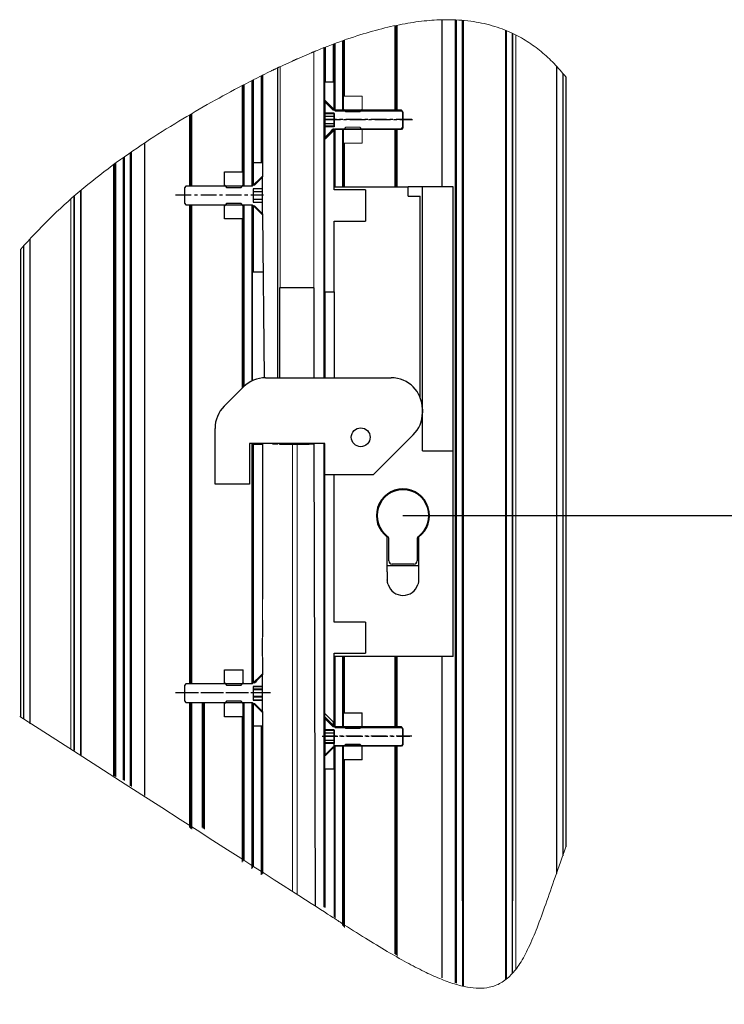
# Model space of a CAD drawing. Units: millimetres. Extents: x 4040 to 5228, y -9910 to 1050.
# Drawn here: x 4259 to 4371, y -8717 to -8560 of the extents above; entities that cross this region are included whole.
import ezdxf

# ---------------------------------------------------------------- set-up
doc = ezdxf.new("R2010")
doc.units = ezdxf.units.MM
doc.linetypes.add('MITTEX2', pattern=[4, 2.5, -0.5, 0.5, -0.5])
doc.layers.add('Mass', color=7, linetype='Continuous')
doc.styles.add('Bemassungstext (DORMA)', font='isocpeur.ttf')
doc.dimstyles.new('DORMA_M', dxfattribs={"dimtxt": 3.5, "dimasz": 2.5, "dimexe": 2, "dimexo": 0, "dimgap": 1.5, "dimtad": 1, "dimdec": 8, "dimtxsty": 'Bemassungstext (DORMA)', "dimcen": 0.1, "dimclrt": 256, "dimadec": 8, "dimazin": 2, "dimtfac": 1, "dimtdec": 8, "dimtmove": 0, "dimatfit": 3, "dimfxl": 1, "dimtolj": 1, "dimarcsym": 0})

# ---------------------------------------------------------------- blocks, each defined once
blk = doc.blocks.new('*D145')
at = {"layer": 'Mass', "color": 0, "lineweight": -2, "transparency": 16777216}
for p, q in [((4319.73, -8639.12), (4398.8, -8639.12)), ((4394.8, -8775.47), (4394.8, -8644.12)), ((4387.73, -8780.47), (4398.8, -8780.47))]:
    blk.add_line(p, q, dxfattribs=at)
at = {"layer": 'Mass', "color": 0, "transparency": 16777216}
for points in [[(4393.97, -8644.12), (4395.63, -8644.12), (4394.8, -8639.12)], [(4393.97, -8775.47), (4395.63, -8775.47), (4394.8, -8780.47)]]:
    blk.add_solid(points, dxfattribs=at)
at = {"layer": 'Mass', "transparency": 16777216, "insert": (4388.3, -8709.79), "char_height": 7, "attachment_point": 5, "rotation": 90, "style": 'Bemassungstext (DORMA)'}
blk.add_mtext('\\A1;1050', dxfattribs=at)

msp = doc.modelspace()

# ---------------------------------------------------------------- linework, layer by layer
at = {"color": 3, "linetype": 'Continuous', "lineweight": 30}
for p, q in [((4325.92342486, -8559.96251289), (4325.92342486, -8586.61556427)), ((4328.23134651, -8559.95604579), (4328.23134651, -8713.81821668)), ((4329.23133364, -8700.63210941), (4329.23133364, -8560.02129798)), ((4318.58132472, -8560.88078205), (4318.58132472, -8574.3774343)), ((4336.23133292, -8700.63210941), (4336.23133292, -8561.66373376)), ((4337.23132005, -8562.10659628), (4337.23132005, -8700.63210941)), ((4337.23140945, -8712.15397782), (4337.23140945, -8562.11872582)), ((4308.73133679, -8563.78936951), (4308.73133679, -8569.8655713)), ((4310.23134728, -8563.26155548), (4310.23134728, -8572.11557214)), ((4307.13133951, -8564.39328377), (4307.13133951, -8617.11556554)), ((4307.2313263, -8564.35366158), (4307.2313263, -8569.8655713)), ((4344.23131933, -8567.35809331), (4344.23131933, -8696.25840254)), ((4345.23133626, -8568.49192266), (4345.23133626, -8693.43849189)), ((4295.73132535, -8586.44724075), (4295.73132535, -8569.60445826)), ((4297.23133584, -8582.73557012), (4297.23133584, -8568.84712164)), ((4297.33135243, -8568.79663651), (4297.33135243, -8582.73557012)), ((4294.23134466, -8584.23556571), (4294.23134466, -8570.36179487)), ((4285.88132998, -8586.49744277), (4285.88132998, -8575.02056841)), ((4318.58132472, -8577.35370283), (4318.58132472, -8586.61556427)), ((4278.53925963, -8683.81761727), (4278.53925963, -8579.57297747)), ((4310.23134728, -8579.61556499), (4310.23134728, -8586.61556427)), ((4276.23133799, -8682.25921676), (4276.23133799, -8581.13682453)), ((4275.23132106, -8581.83896725), (4275.23132106, -8681.4254739)), ((4273.57353707, -8680.63322096), (4273.57353707, -8583.04695968)), ((4273.61675044, -8680.66346286), (4273.61675044, -8583.01674013)), ((4273.68133207, -8680.70870279), (4273.68133207, -8582.97154491)), ((4273.73134037, -8680.74370561), (4273.73134037, -8582.93657188)), ((4268.23135158, -8587.23646586), (4268.23135158, -8677.2737462)), ((4267.23127504, -8588.14111535), (4267.23127504, -8676.60697583)), ((4267.23133465, -8676.63984034), (4267.23133465, -8588.09156899)), ((4285.88132998, -8665.99743996), (4285.88132998, -8589.47369639)), ((4294.23134466, -8618.61556858), (4294.23134466, -8591.73557345)), ((4260.23133536, -8672.39227125), (4260.23133536, -8594.95930557)), ((4259.23134824, -8671.59659767), (4259.23134824, -8596.01639394)), ((4295.73132535, -8665.95001021), (4295.73132535, -8627.61556494)), ((4307.13133951, -8627.61556494), (4307.13133951, -8701.63736262)), ((4310.23134728, -8661.61556725), (4310.23134728, -8670.61556686)), ((4318.58132472, -8661.61556725), (4318.58132472, -8672.8774402)), ((4325.92342486, -8661.61556725), (4325.92342486, -8712.96633326)), ((4285.88132998, -8689.10423443), (4285.88132998, -8668.97369732)), ((4287.89841825, -8689.10423443), (4287.89841825, -8668.97369732)), ((4295.73132535, -8695.37978301), (4295.73132535, -8669.02397384)), ((4294.23134466, -8694.33553043), (4294.23134466, -8671.23556693)), ((4297.23133584, -8696.3668654), (4297.23133584, -8672.73556997)), ((4297.33135243, -8672.73556997), (4297.33135243, -8696.26686371)), ((4318.58132472, -8675.85369755), (4318.58132472, -8709.26056985)), ((4310.23134728, -8678.11556716), (4310.23134728, -8704.73736294)), ((4307.2313263, -8679.6155702), (4307.2313263, -8701.73736431)), ((4308.73133679, -8679.6155702), (4308.73133679, -8703.2373599))]:
    msp.add_line(p, q, dxfattribs=at)
at = {"color": 3, "linetype": 'Continuous', "lineweight": 0}
for p, q in [((4328.04374089, -8560.00557725), (4328.04374089, -8713.75200204)), ((4329.23133364, -8560.08053009), (4329.23133364, -8714.2338521)), ((4329.38365331, -8560.09014134), (4329.38365331, -8714.27156694)), ((4318.43132963, -8560.91323678), (4318.43132963, -8574.3774343)), ((4318.80749454, -8560.83186154), (4318.80749454, -8574.3774343)), ((4336.07901325, -8561.66170721), (4336.07901325, -8713.1899885)), ((4336.23133292, -8561.71855514), (4336.23133292, -8713.06998945)), ((4308.58134171, -8563.84214942), (4308.58134171, -8569.8655713)), ((4308.88133188, -8563.73658959), (4308.88133188, -8574.3774343)), ((4310.0813522, -8563.31433539), (4310.0813522, -8574.3774343)), ((4310.38134237, -8563.20877556), (4310.38134237, -8572.11557214)), ((4337.73134341, -8562.39257936), (4337.73134341, -8711.51404745)), ((4307.10967322, -8564.3937457), (4307.10967322, -8617.11556554)), ((4307.38135119, -8564.29423575), (4307.38135119, -8569.8655713)), ((4295.58133026, -8586.49744277), (4295.58133026, -8569.68020086)), ((4295.88135024, -8582.73557012), (4295.88135024, -8569.52873056)), ((4297.08134075, -8582.73557012), (4297.08134075, -8568.92284934)), ((4294.08134957, -8584.23556571), (4294.08134957, -8570.43759708)), ((4294.38133975, -8586.49744277), (4294.38133975, -8570.28606717)), ((4286.03132506, -8586.49744277), (4286.03132506, -8574.93326251)), ((4285.65516015, -8586.49744277), (4285.65516015, -8575.15222017)), ((4310.0813522, -8577.35370283), (4310.0813522, -8586.61556427)), ((4318.43132963, -8577.35370283), (4318.43132963, -8586.61556427)), ((4318.80749454, -8577.35370283), (4318.80749454, -8586.61556427)), ((4310.38134237, -8579.61556499), (4310.38134237, -8586.61556427)), ((4276.41894361, -8682.38970623), (4276.41894361, -8581.05634336)), ((4275.07903119, -8681.31776085), (4275.07903119, -8581.99373071)), ((4275.23132106, -8681.42441591), (4275.23132106, -8581.8871725)), ((4273.88366004, -8680.85036068), (4273.88366004, -8582.83001368)), ((4268.23135158, -8677.24726684), (4268.23135158, -8587.24154715)), ((4268.38367125, -8677.35865302), (4268.38367125, -8587.12127988)), ((4266.73134109, -8676.31420733), (4266.73134109, -8588.59647994)), ((4285.65516015, -8665.99743996), (4285.65516015, -8589.47369639)), ((4286.03132506, -8665.99743996), (4286.03132506, -8589.47369639)), ((4294.38133975, -8618.46915723), (4294.38133975, -8589.47369639)), ((4294.08134957, -8618.76557112), (4294.08134957, -8591.73557345)), ((4295.58133026, -8666.0001878), (4295.58133026, -8627.61556494)), ((4307.10967322, -8627.61556494), (4307.10967322, -8701.61570378)), ((4310.38134237, -8661.61556725), (4310.38134237, -8670.61556686)), ((4318.43132963, -8661.61556725), (4318.43132963, -8672.8774402)), ((4318.80749454, -8661.61556725), (4318.80749454, -8672.8774402)), ((4285.65516015, -8688.94718365), (4285.65516015, -8668.97369732)), ((4286.03132506, -8689.20839355), (4286.03132506, -8668.97369732)), ((4287.67224842, -8688.94718365), (4287.67224842, -8668.97369732)), ((4288.04841334, -8689.20839355), (4288.04841334, -8668.97369732)), ((4294.38133975, -8694.18552789), (4294.38133975, -8668.97369732)), ((4295.58133026, -8695.52978554), (4295.58133026, -8668.97369732)), ((4294.08134957, -8694.48552552), (4294.08134957, -8671.23556693)), ((4295.88135024, -8695.22978047), (4295.88135024, -8672.73556997)), ((4297.08134075, -8696.51686049), (4297.08134075, -8672.73556997)), ((4308.88133188, -8675.85369755), (4308.88133188, -8703.38736244)), ((4310.0813522, -8675.85369755), (4310.0813522, -8704.5873604)), ((4318.43132963, -8675.85369755), (4318.43132963, -8709.11056732)), ((4318.80749454, -8675.85369755), (4318.80749454, -8709.48673968)), ((4310.38134237, -8678.11556716), (4310.38134237, -8704.88735803))]:
    msp.add_line(p, q, dxfattribs=at)
at = {"color": 7, "linetype": 'Continuous', "lineweight": 0}
for p, q in [((4302.87348171, -8566.16790776), (4304.73132869, -8565.36428814)), ((4304.73132869, -8565.36428814), (4305.08132716, -8565.21724348)), ((4305.38134714, -8565.09234194), (4305.80963632, -8564.91694038)), ((4300.5609407, -8567.21976583), (4302.0892038, -8566.51842777)), ((4303.25343152, -8566.00356285), (4302.7411892, -8566.22888331)), ((4299.08134481, -8567.92086546), (4298.69048735, -8568.11039333)), ((4299.58133837, -8567.68158261), (4299.38133498, -8567.77700965)), ((4300.23132702, -8567.37746481), (4299.73133346, -8567.61026566)), ((4298.98132821, -8627.73557144), (4299.73133346, -8627.73557144)), ((4304.73132869, -8627.73539263), (4305.48133393, -8627.73539263))]:
    msp.add_line(p, q, dxfattribs=at)
at = {"color": 8, "linetype": 'Continuous', "lineweight": 0}
for p, q in [((4305.48133393, -8565.05094652), (4305.48133393, -8602.73539458)), ((4300.10171672, -8567.43781452), (4300.10171672, -8602.73539458)), ((4295.58133026, -8617.63596625), (4295.58133026, -8589.47369639)), ((4302.09865113, -8627.61556494), (4302.09865113, -8627.73539263)), ((4302.09865113, -8627.73539263), (4302.09865113, -8699.00127418)), ((4302.86403438, -8627.61556494), (4302.86403438, -8627.73539263)), ((4302.86403438, -8627.73539263), (4302.86403438, -8699.51696611)), ((4285.65516015, -8665.99743996), (4285.65516015, -8662.60350679)), ((4286.03132506, -8665.99743996), (4286.03132506, -8662.63556664)), ((4308.88133188, -8661.61556725), (4308.88133188, -8672.8774402)), ((4310.0813522, -8661.61556725), (4310.0813522, -8672.8774402))]:
    msp.add_line(p, q, dxfattribs=at)
at = {"color": 8, "linetype": 'Continuous', "lineweight": 30}
for p, q in [((4299.73133346, -8602.73556594), (4299.73133346, -8567.61026566)), ((4299.73133346, -8617.11556554), (4299.73133346, -8602.73556594)), ((4300.01210114, -8602.73539458), (4300.01210114, -8617.11556554)), ((4300.10171672, -8602.73539458), (4300.01210114, -8602.73539458)), ((4302.09865113, -8602.73539458), (4300.10171672, -8602.73539458)), ((4302.86403438, -8602.73539458), (4302.09865113, -8602.73539458)), ((4304.73132869, -8602.73539458), (4302.86403438, -8602.73539458)), ((4305.48133393, -8602.73539458), (4304.73132869, -8602.73539458)), ((4305.48133393, -8602.73539458), (4305.48133393, -8617.11556554)), ((4305.48133393, -8627.73539263), (4305.73134562, -8701.43753208))]:
    msp.add_line(p, q, dxfattribs=at)
at = {"color": 40, "linetype": 'Continuous', "lineweight": 30}
for p, q in [((4307.2313263, -8569.8655713), (4308.73133679, -8569.8655713)), ((4307.2313263, -8572.97168855), (4307.2313263, -8569.8655713)), ((4308.73133679, -8574.32705347), (4308.73133679, -8569.8655713)), ((4307.2313263, -8572.971309), (4307.38135119, -8572.971309)), ((4307.2313263, -8574.90547973), (4307.2313263, -8572.971309)), ((4307.38135119, -8572.971309), (4308.88133188, -8574.47726506)), ((4307.2313263, -8574.90547973), (4308.73133679, -8574.90547973)), ((4307.2313263, -8575.36239403), (4307.2313263, -8574.90547973)), ((4308.53133341, -8574.32618218), (4308.73133679, -8574.32618218)), ((4308.73133679, -8574.90547973), (4308.73133679, -8577.03838724)), ((4308.88133188, -8574.47726506), (4319.4813325, -8574.47726506)), ((4319.4813325, -8574.47726506), (4319.73134419, -8574.72966092)), ((4319.73134419, -8574.72966092), (4319.73134419, -8577.20112282)), ((4308.73133679, -8575.36239403), (4307.2313263, -8575.36239403)), ((4307.2313263, -8576.53726118), (4307.2313263, -8575.36239403)), ((4308.73133679, -8576.53726118), (4307.2313263, -8576.53726118)), ((4307.2313263, -8577.03838724), (4307.2313263, -8576.53726118)), ((4307.2313263, -8576.88315396), (4307.2313263, -8578.85964398)), ((4308.73133679, -8577.03838724), (4307.2313263, -8577.03838724)), ((4307.2313263, -8578.95947474), (4307.2313263, -8577.03838724)), ((4307.2313263, -8578.90937703), (4308.53133341, -8577.60460156)), ((4308.73133679, -8577.60460156), (4308.53133341, -8577.60460156)), ((4308.73133679, -8587.11557273), (4308.73133679, -8577.40408365)), ((4319.4813325, -8577.45351868), (4308.88133188, -8577.45351868)), ((4319.73134419, -8577.20112282), (4319.4813325, -8577.45351868)), ((4307.2313263, -8603.36557214), (4307.2313263, -8578.75944857)), ((4307.38135119, -8578.95947474), (4307.2313263, -8578.95947474)), ((4295.83134194, -8582.73557012), (4297.33135243, -8582.73557012)), ((4295.83134194, -8582.73557012), (4295.83134194, -8586.34635989)), ((4297.33135243, -8582.73557012), (4297.33135243, -8585.04158442)), ((4297.18132754, -8584.99148671), (4295.68134686, -8586.49744277)), ((4297.33135243, -8584.99148671), (4297.18132754, -8584.99148671)), ((4297.33135243, -8586.92565744), (4297.33135243, -8584.99148671)), ((4285.08134624, -8586.49744277), (4284.83133455, -8586.74983863)), ((4284.83133455, -8586.74983863), (4284.83133455, -8589.22130053)), ((4295.68134686, -8586.49744277), (4285.08134624, -8586.49744277)), ((4296.03134533, -8586.34635989), (4295.83134194, -8586.34635989)), ((4297.33135243, -8586.92565744), (4295.83134194, -8586.92565744)), ((4295.83134194, -8586.92565744), (4295.83134194, -8589.05856494)), ((4295.83134194, -8587.38257174), (4297.33135243, -8587.38257174)), ((4297.33135243, -8587.38257174), (4297.33135243, -8586.92565744)), ((4297.33135243, -8588.55743889), (4297.33135243, -8587.38257174)), ((4308.73133679, -8586.61556427), (4320.58132877, -8586.61556427)), ((4313.73133203, -8587.11557273), (4308.73133679, -8587.11557273)), ((4313.73133203, -8587.11557273), (4313.73133203, -8592.11556797)), ((4320.58132877, -8588.11557476), (4320.58132877, -8586.61556427)), ((4322.83134451, -8586.61556427), (4320.58132877, -8586.61556427)), ((4322.83134451, -8628.7655695), (4322.83134451, -8586.61556427)), ((4327.73132314, -8586.61556427), (4322.83134451, -8586.61556427)), ((4327.73132314, -8628.7655695), (4327.73132314, -8586.61556427)), ((4295.83134194, -8588.55743889), (4297.33135243, -8588.55743889)), ((4295.83134194, -8589.05856494), (4297.33135243, -8589.05856494)), ((4297.33135243, -8589.05856494), (4297.33135243, -8588.55743889)), ((4297.33135243, -8590.97965245), (4297.33135243, -8589.05856494)), ((4320.58132877, -8588.11557476), (4322.48134603, -8588.11557476)), ((4322.48134603, -8620.27777076), (4322.48134603, -8588.11557476)), ((4284.83133455, -8589.22130053), (4285.08134624, -8589.47369639)), ((4285.08134624, -8589.47369639), (4295.68134686, -8589.47369639)), ((4295.73132535, -8617.56467164), (4295.73132535, -8589.52397291)), ((4295.83134194, -8589.62477927), (4296.03134533, -8589.62477927)), ((4295.83134194, -8589.62477927), (4295.83134194, -8600.23556833)), ((4297.33135243, -8590.92955474), (4296.03134533, -8589.62477927)), ((4297.18132754, -8590.97965245), (4297.33135243, -8590.97965245)), ((4297.33135243, -8590.92955474), (4297.58229687, -8617.12041249)), ((4308.73133679, -8592.11556797), (4313.73133203, -8592.11556797)), ((4308.73133679, -8603.36557214), (4308.73133679, -8592.11556797)), ((4307.2313263, -8603.36557214), (4307.2313263, -8617.11556554)), ((4308.73133679, -8603.36557214), (4308.73133679, -8617.11556554)), ((4295.83134194, -8627.73557144), (4297.33135243, -8627.73557144)), ((4295.83134194, -8627.73557144), (4295.83134194, -8665.84635337)), ((4322.83134451, -8628.7655695), (4327.73132314, -8628.7655695)), ((4327.73132314, -8661.61556725), (4327.73132314, -8628.7655695)), ((4308.73133679, -8632.61556762), (4307.2313263, -8632.61556762)), ((4307.2313263, -8670.72169293), (4307.2313263, -8632.61556762)), ((4308.73133679, -8656.11557101), (4308.73133679, -8632.61556762)), ((4317.23133912, -8647.11556767), (4317.23133912, -8642.5524959)), ((4322.23133435, -8642.5524959), (4322.23133435, -8647.11556767)), ((4317.481321, -8646.36556987), (4317.481321, -8642.83418745)), ((4321.98132267, -8642.83418745), (4321.98132267, -8646.36556987)), ((4317.23133912, -8647.11556767), (4322.23133435, -8647.11556767)), ((4317.23133912, -8648.08260088), (4317.23133912, -8647.11556767)), ((4321.48132911, -8646.86557089), (4317.98134436, -8646.86557089)), ((4322.23133435, -8647.11556767), (4322.23133435, -8648.08260088)), ((4317.23133912, -8648.08260088), (4317.23133912, -8649.3655685)), ((4322.23133435, -8648.08260088), (4322.23133435, -8649.3655685)), ((4313.73133203, -8656.11557101), (4308.73133679, -8656.11557101)), ((4313.73133203, -8656.11557101), (4313.73133203, -8661.11556624)), ((4308.73133679, -8661.11556624), (4313.73133203, -8661.11556624)), ((4308.73133679, -8672.07705413), (4308.73133679, -8661.11556624)), ((4327.73132314, -8661.61556725), (4308.73133679, -8661.61556725)), ((4297.18132754, -8664.49423174), (4295.68134686, -8666.0001878)), ((4297.33135243, -8664.49423174), (4297.18132754, -8664.49423174)), ((4297.33135243, -8666.42840246), (4297.33135243, -8664.49423174)), ((4285.08134624, -8666.0001878), (4284.83133455, -8666.25258366)), ((4295.68134686, -8666.0001878), (4285.08134624, -8666.0001878)), ((4296.03134533, -8665.84910492), (4295.83134194, -8665.84910492)), ((4284.83133455, -8666.25258366), (4284.83133455, -8668.72404556)), ((4297.33135243, -8666.42840246), (4295.83134194, -8666.42840246)), ((4295.83134194, -8666.42840246), (4295.83134194, -8668.56130997)), ((4295.83134194, -8666.88531677), (4297.33135243, -8666.88531677)), ((4297.33135243, -8666.88531677), (4297.33135243, -8666.42840246)), ((4297.33135243, -8668.06018392), (4297.33135243, -8666.88531677)), ((4284.83133455, -8668.72404556), (4285.08134624, -8668.97644142)), ((4285.08134624, -8668.97644142), (4295.68134686, -8668.97644142)), ((4295.83134194, -8668.06018392), (4297.33135243, -8668.06018392)), ((4295.83134194, -8668.56130997), (4297.33135243, -8668.56130997)), ((4295.83134194, -8669.12478392), (4295.83134194, -8672.73556997)), ((4295.83134194, -8669.1275243), (4296.03134533, -8669.1275243)), ((4297.33135243, -8670.43229977), (4296.03134533, -8669.1275243)), ((4297.33135243, -8668.56130997), (4297.33135243, -8668.06018392)), ((4297.33135243, -8670.48239748), (4297.33135243, -8668.56130997)), ((4297.18132754, -8670.48239748), (4297.33135243, -8670.48239748)), ((4307.2313263, -8671.37148787), (4307.2313263, -8670.72169293)), ((4307.2313263, -8671.45250155), (4307.38135119, -8671.45250155)), ((4307.2313263, -8673.38667227), (4307.2313263, -8671.45250155)), ((4307.38135119, -8671.45250155), (4308.88133188, -8672.9584576)), ((4308.73133679, -8672.07705413), (4308.73133679, -8672.72206207)), ((4297.33135243, -8672.73556997), (4295.83134194, -8672.73556997)), ((4307.2313263, -8673.38667227), (4308.73133679, -8673.38667227)), ((4307.2313263, -8673.84358658), (4307.2313263, -8673.38667227)), ((4308.73133679, -8673.84358658), (4307.2313263, -8673.84358658)), ((4307.2313263, -8675.01845373), (4307.2313263, -8673.84358658)), ((4308.53133341, -8672.80737473), (4308.73133679, -8672.80737473)), ((4308.73133679, -8673.38667227), (4308.73133679, -8675.51957978)), ((4308.88133188, -8672.9584576), (4319.4813325, -8672.9584576)), ((4319.4813325, -8672.9584576), (4319.73134419, -8673.21085347)), ((4319.73134419, -8673.21085347), (4319.73134419, -8675.68231536)), ((4308.73133679, -8675.01845373), (4307.2313263, -8675.01845373)), ((4307.2313263, -8675.51957978), (4307.2313263, -8675.01845373)), ((4308.73133679, -8675.51957978), (4307.2313263, -8675.51957978)), ((4307.2313263, -8677.44066728), (4307.2313263, -8675.51957978)), ((4308.73133679, -8679.6155702), (4308.73133679, -8675.15408431)), ((4307.2313263, -8677.39056958), (4308.53133341, -8676.0857941)), ((4307.2313263, -8679.6155702), (4307.2313263, -8676.5094455)), ((4308.73133679, -8676.0857941), (4308.53133341, -8676.0857941)), ((4319.4813325, -8675.93471123), (4308.88133188, -8675.93471123)), ((4319.73134419, -8675.68231536), (4319.4813325, -8675.93471123)), ((4307.38135119, -8677.44066728), (4307.2313263, -8677.44066728))]:
    msp.add_line(p, q, dxfattribs=at)
at = {"color": 7, "linetype": 'Continuous', "lineweight": 30}
for p, q in [((4345.73132982, -8569.05883734), (4345.73132982, -8692.02854402)), ((4307.2313263, -8572.87149314), (4307.2313263, -8574.84798317)), ((4307.38135119, -8572.87149314), (4307.2313263, -8572.87149314)), ((4307.2313263, -8572.97168855), (4308.58134171, -8574.32705347)), ((4308.73133679, -8574.84798317), (4307.2313263, -8574.84798317)), ((4307.2313263, -8574.84798317), (4307.2313263, -8575.86556856)), ((4308.58134171, -8574.32705347), (4308.73133679, -8574.32705347)), ((4308.73133679, -8576.88315396), (4308.73133679, -8574.84798317)), ((4319.48132505, -8574.3774343), (4308.88133188, -8574.3774343)), ((4319.73133673, -8574.62984507), (4319.48132505, -8574.3774343)), ((4319.73133673, -8577.10129206), (4319.73133673, -8574.62984507)), ((4308.73133679, -8575.86556856), (4307.2313263, -8575.86556856)), ((4307.2313263, -8575.86556856), (4307.2313263, -8576.88315396)), ((4307.2313263, -8576.88315396), (4308.73133679, -8576.88315396)), ((4307.38135119, -8578.85964398), (4308.88133188, -8577.35370283)), ((4308.73133679, -8577.40408365), (4308.58134171, -8577.40408365)), ((4308.88133188, -8577.35370283), (4319.48132505, -8577.35370283)), ((4319.48132505, -8577.35370283), (4319.73133673, -8577.10129206)), ((4307.2313263, -8578.85964398), (4307.38135119, -8578.85964398)), ((4291.23135348, -8584.23556571), (4294.23134466, -8584.23556571)), ((4291.23135348, -8586.34635989), (4291.23135348, -8584.23556571)), ((4294.23134466, -8586.34635989), (4294.23134466, -8584.23556571)), ((4269.73133226, -8585.99960987), (4269.73133226, -8585.99831347)), ((4291.23135348, -8586.34635989), (4291.63133045, -8586.74983863)), ((4291.23135348, -8586.49744277), (4291.23135348, -8586.34635989)), ((4293.83133789, -8586.74983863), (4291.63133045, -8586.74983863)), ((4293.83133789, -8586.74983863), (4294.23134466, -8586.34635989)), ((4294.23134466, -8586.34635989), (4294.23134466, -8586.49744277)), ((4291.63133045, -8589.22130053), (4291.23135348, -8589.62477927)), ((4291.23135348, -8589.62477927), (4291.23135348, -8589.47369639)), ((4291.23135348, -8591.73557345), (4291.23135348, -8589.62477927)), ((4291.63133045, -8589.22130053), (4293.83133789, -8589.22130053)), ((4294.23134466, -8589.62477927), (4293.83133789, -8589.22130053)), ((4294.23134466, -8589.47369639), (4294.23134466, -8589.62477927)), ((4294.23134466, -8591.73557345), (4294.23134466, -8589.62477927)), ((4294.23134466, -8591.73557345), (4291.23135348, -8591.73557345)), ((4258.73132487, -8671.19875901), (4258.73132487, -8596.54492323)), ((4297.33135243, -8600.23556833), (4295.83134194, -8600.23556833)), ((4307.2313263, -8603.36557214), (4308.73133679, -8603.36557214)), ((4322.83134451, -8622.11556869), (4322.83134451, -8622.69450116)), ((4295.83134194, -8627.73557144), (4295.83134194, -8627.61556494)), ((4297.33135243, -8627.73557144), (4297.33135243, -8627.61556494)), ((4297.33135243, -8627.73557144), (4297.33135243, -8652.46513669)), ((4298.98132821, -8627.73557144), (4298.98132821, -8627.61556494)), ((4299.73133346, -8627.73557144), (4299.73133346, -8627.61556494)), ((4300.01210114, -8627.61556494), (4300.01210114, -8627.73539263)), ((4300.01210114, -8627.73539263), (4300.10171672, -8627.73539263)), ((4300.10171672, -8627.73539263), (4302.09865113, -8627.73539263)), ((4301.29649182, -8627.73539263), (4301.29649182, -8627.61556494)), ((4302.09865113, -8627.73539263), (4302.86403438, -8627.73539263)), ((4302.86403438, -8627.73539263), (4304.73132869, -8627.73539263)), ((4303.66619369, -8627.61556494), (4303.66619369, -8627.73539263)), ((4305.48133393, -8627.61556494), (4305.48133393, -8627.73539263)), ((4295.83134194, -8651.6355667), (4295.83134194, -8662.63556664)), ((4297.33135243, -8655.80599938), (4297.33135243, -8658.4651414)), ((4297.33135243, -8661.58589904), (4297.33135243, -8658.685239)), ((4285.88132998, -8665.99743996), (4285.88132998, -8662.63556664)), ((4297.33135243, -8661.80599664), (4297.33135243, -8664.54158907)), ((4291.23135348, -8663.73557036), (4294.23134466, -8663.73557036)), ((4291.23135348, -8665.84635337), (4291.23135348, -8663.73557036)), ((4294.23134466, -8665.84635337), (4294.23134466, -8663.73557036)), ((4297.18132754, -8664.49148764), (4295.68134686, -8665.99743996)), ((4297.33135243, -8664.49148764), (4297.18132754, -8664.49148764)), ((4297.33135243, -8666.45300944), (4297.33135243, -8664.49148764)), ((4285.08134624, -8665.99743996), (4284.83133455, -8666.24983956)), ((4295.68134686, -8665.99743996), (4285.08134624, -8665.99743996)), ((4291.23135348, -8665.84635337), (4291.63133045, -8666.24983956)), ((4291.23135348, -8665.99743996), (4291.23135348, -8665.84635337)), ((4293.83133789, -8666.24983956), (4294.23134466, -8665.84635337)), ((4294.23134466, -8665.84635337), (4294.23134466, -8665.99743996)), ((4296.03134533, -8665.84635337), (4295.83134194, -8665.84635337)), ((4284.83133455, -8666.24983956), (4284.83133455, -8668.72129772)), ((4293.83133789, -8666.24983956), (4291.63133045, -8666.24983956)), ((4297.33135243, -8666.45300944), (4295.83134194, -8666.45300944)), ((4295.83134194, -8666.45300944), (4295.83134194, -8668.60087399)), ((4295.83134194, -8666.80367102), (4297.33135243, -8666.80367102)), ((4297.33135243, -8666.80367102), (4297.33135243, -8666.45300944)), ((4297.33135243, -8667.97331159), (4297.33135243, -8666.80367102)), ((4284.83133455, -8668.72129772), (4285.08134624, -8668.97369732)), ((4285.08134624, -8668.97369732), (4295.68134686, -8668.97369732)), ((4291.63133045, -8668.72129772), (4291.23135348, -8669.12478392)), ((4291.23135348, -8669.12478392), (4291.23135348, -8668.97369732)), ((4291.23135348, -8671.23556693), (4291.23135348, -8669.12478392)), ((4291.63133045, -8668.72129772), (4293.83133789, -8668.72129772)), ((4294.23134466, -8669.12478392), (4293.83133789, -8668.72129772)), ((4294.23134466, -8668.97369732), (4294.23134466, -8669.12478392)), ((4294.23134466, -8671.23556693), (4294.23134466, -8669.12478392)), ((4295.83134194, -8667.97331159), (4297.33135243, -8667.97331159)), ((4295.83134194, -8668.60087399), (4297.33135243, -8668.60087399)), ((4295.83134194, -8669.12478392), (4296.03134533, -8669.12478392)), ((4297.33135243, -8670.42954822), (4296.03134533, -8669.12478392)), ((4297.33135243, -8668.60087399), (4297.33135243, -8667.97331159)), ((4297.33135243, -8670.47964965), (4297.33135243, -8668.60087399)), ((4297.18132754, -8670.47964965), (4297.33135243, -8670.47964965)), ((4297.33135243, -8670.42954822), (4297.33135243, -8672.73556997)), ((4307.2313263, -8670.72169293), (4308.58134171, -8672.07705413)), ((4310.23134728, -8672.7263536), (4310.23134728, -8670.61556686)), ((4310.23134728, -8670.61556686), (4313.23133846, -8670.61556686)), ((4313.23133846, -8672.7263536), (4313.23133846, -8670.61556686)), ((4294.23134466, -8671.23556693), (4291.23135348, -8671.23556693)), ((4307.2313263, -8671.37148787), (4307.2313263, -8673.34798907)), ((4307.38135119, -8671.37148787), (4307.2313263, -8671.37148787)), ((4308.58134171, -8672.07705413), (4308.73133679, -8672.07705413)), ((4308.58134171, -8672.07705413), (4308.58134171, -8672.55856652)), ((4308.73133679, -8673.34798907), (4307.2313263, -8673.34798907)), ((4307.2313263, -8673.34798907), (4307.2313263, -8674.36556701)), ((4308.73133679, -8675.38314868), (4308.73133679, -8673.34798907)), ((4319.48132505, -8672.8774402), (4308.88133188, -8672.8774402)), ((4310.23134728, -8672.8774402), (4310.23134728, -8672.7263536)), ((4310.23134728, -8672.7263536), (4310.63135406, -8673.12983979)), ((4312.83133169, -8673.12983979), (4310.63135406, -8673.12983979)), ((4312.83133169, -8673.12983979), (4313.23133846, -8672.7263536)), ((4313.23133846, -8672.7263536), (4313.23133846, -8672.8774402)), ((4319.73133673, -8673.12983979), (4319.48132505, -8672.8774402)), ((4319.73133673, -8675.60129796), (4319.73133673, -8673.12983979)), ((4307.2313263, -8674.36556701), (4307.2313263, -8675.38314868)), ((4307.2313263, -8675.38314868), (4308.73133679, -8675.38314868)), ((4307.2313263, -8675.38314868), (4307.2313263, -8677.35964988)), ((4307.38135119, -8677.35964988), (4308.88133188, -8675.85369755)), ((4308.88133188, -8675.85369755), (4319.48132505, -8675.85369755)), ((4310.63135406, -8675.60129796), (4310.23134728, -8676.00478415)), ((4310.23134728, -8676.00478415), (4310.23134728, -8675.85369755)), ((4310.23134728, -8678.11556716), (4310.23134728, -8676.00478415)), ((4310.63135406, -8675.60129796), (4312.83133169, -8675.60129796)), ((4313.23133846, -8676.00478415), (4312.83133169, -8675.60129796)), ((4313.23133846, -8675.85369755), (4313.23133846, -8676.00478415)), ((4313.23133846, -8678.11556716), (4313.23133846, -8676.00478415)), ((4319.48132505, -8675.85369755), (4319.73133673, -8675.60129796)), ((4307.2313263, -8677.35964988), (4307.38135119, -8677.35964988)), ((4313.23133846, -8678.11556716), (4310.23134728, -8678.11556716))]:
    msp.add_line(p, q, dxfattribs=at)
at = {"color": 117, "linetype": 'Continuous', "lineweight": 15}
for p, q in [((4310.23134728, -8572.11557214), (4313.23133846, -8572.11557214)), ((4310.23134728, -8574.22635142), (4310.23134728, -8572.11557214)), ((4313.23133846, -8574.22635142), (4313.23133846, -8572.11557214)), ((4310.23134728, -8574.22635142), (4310.63135406, -8574.62984507)), ((4310.23134728, -8574.3774343), (4310.23134728, -8574.22635142)), ((4312.83133169, -8574.62984507), (4310.63135406, -8574.62984507)), ((4312.83133169, -8574.62984507), (4313.23133846, -8574.22635142)), ((4313.23133846, -8574.22635142), (4313.23133846, -8574.3774343)), ((4310.63135406, -8577.10129206), (4310.23134728, -8577.5047857)), ((4310.23134728, -8577.5047857), (4310.23134728, -8577.35370283)), ((4310.23134728, -8579.61556499), (4310.23134728, -8577.5047857)), ((4310.63135406, -8577.10129206), (4312.83133169, -8577.10129206)), ((4313.23133846, -8577.5047857), (4312.83133169, -8577.10129206)), ((4313.23133846, -8577.35370283), (4313.23133846, -8577.5047857)), ((4313.23133846, -8579.61556499), (4313.23133846, -8577.5047857)), ((4313.23133846, -8579.61556499), (4310.23134728, -8579.61556499)), ((4291.23135348, -8584.23556571), (4294.23134466, -8584.23556571)), ((4291.23135348, -8586.34634499), (4291.23135348, -8584.23556571)), ((4294.23134466, -8586.34634499), (4294.23134466, -8584.23556571)), ((4291.23135348, -8586.34634499), (4291.63136025, -8586.74983863)), ((4291.23135348, -8586.49742786), (4291.23135348, -8586.34634499)), ((4293.83133789, -8586.74983863), (4291.63136025, -8586.74983863)), ((4293.83133789, -8586.74983863), (4294.23134466, -8586.34634499)), ((4294.23134466, -8586.34634499), (4294.23134466, -8586.49742786)), ((4291.63136025, -8589.22128563), (4291.23135348, -8589.62477927)), ((4291.23135348, -8589.62477927), (4291.23135348, -8589.47369639)), ((4291.23135348, -8591.73555855), (4291.23135348, -8589.62477927)), ((4291.63136025, -8589.22128563), (4293.83133789, -8589.22128563)), ((4294.23134466, -8589.62477927), (4293.83133789, -8589.22128563)), ((4294.23134466, -8589.47369639), (4294.23134466, -8589.62477927)), ((4294.23134466, -8591.73555855), (4294.23134466, -8589.62477927)), ((4294.23134466, -8591.73555855), (4291.23135348, -8591.73555855)), ((4291.23135348, -8663.73557036), (4294.23134466, -8663.73557036)), ((4291.23135348, -8665.84634964), (4291.23135348, -8663.73557036)), ((4294.23134466, -8665.84634964), (4294.23134466, -8663.73557036)), ((4291.23135348, -8665.84634964), (4291.63136025, -8666.24984328)), ((4291.23135348, -8665.99743251), (4291.23135348, -8665.84634964)), ((4293.83133789, -8666.24984328), (4294.23134466, -8665.84634964)), ((4294.23134466, -8665.84634964), (4294.23134466, -8665.99743251)), ((4293.83133789, -8666.24984328), (4291.63136025, -8666.24984328)), ((4291.63136025, -8668.72129027), (4291.23135348, -8669.12478392)), ((4291.23135348, -8669.12478392), (4291.23135348, -8668.97370104)), ((4291.23135348, -8671.2355632), (4291.23135348, -8669.12478392)), ((4291.63136025, -8668.72129027), (4293.83133789, -8668.72129027)), ((4294.23134466, -8669.12478392), (4293.83133789, -8668.72129027)), ((4294.23134466, -8668.97370104), (4294.23134466, -8669.12478392)), ((4294.23134466, -8671.2355632), (4294.23134466, -8669.12478392)), ((4310.23134728, -8670.61556686), (4313.23133846, -8670.61556686)), ((4310.23134728, -8672.72634615), (4310.23134728, -8670.61556686)), ((4313.23133846, -8672.72634615), (4313.23133846, -8670.61556686)), ((4294.23134466, -8671.2355632), (4291.23135348, -8671.2355632)), ((4310.23134728, -8672.72634615), (4310.63135406, -8673.12983979)), ((4310.23134728, -8672.87742902), (4310.23134728, -8672.72634615)), ((4312.83133169, -8673.12983979), (4310.63135406, -8673.12983979)), ((4312.83133169, -8673.12983979), (4313.23133846, -8672.72634615)), ((4313.23133846, -8672.72634615), (4313.23133846, -8672.87742902)), ((4310.63135406, -8675.60128678), (4310.23134728, -8676.00478043)), ((4310.23134728, -8676.00478043), (4310.23134728, -8675.85369755)), ((4310.23134728, -8678.11555971), (4310.23134728, -8676.00478043)), ((4310.63135406, -8675.60128678), (4312.83133169, -8675.60128678)), ((4313.23133846, -8676.00478043), (4312.83133169, -8675.60128678)), ((4313.23133846, -8675.85369755), (4313.23133846, -8676.00478043)), ((4313.23133846, -8678.11555971), (4313.23133846, -8676.00478043)), ((4313.23133846, -8678.11555971), (4310.23134728, -8678.11555971))]:
    msp.add_line(p, q, dxfattribs=at)
at = {"color": 40, "linetype": 'MITTEX2'}
for p, q in [((4321.1179578, -8575.86556856), (4307.12164501, -8575.86556856)), ((4283.44472093, -8587.88574627), (4297.44103373, -8587.88574627)), ((4283.44472093, -8667.3884913), (4297.44103373, -8667.3884913)), ((4321.1179578, -8674.34676111), (4307.12164501, -8674.34676111)), ((4308.73133679, -8679.6155702), (4307.2313263, -8679.6155702))]:
    msp.add_line(p, q, dxfattribs=at)
at = {"color": 1, "linetype": 'MITTEX2'}
for p, q in [((4321.1179578, -8575.86556856), (4307.12164501, -8575.86556856)), ((4307.2313263, -8575.86556856), (4321.2276391, -8575.86556856)), ((4283.44472093, -8587.88574627), (4297.44103373, -8587.88574627)), ((4283.44472093, -8667.3884913), (4297.44103373, -8667.3884913)), ((4284.56732965, -8667.399113), (4298.56364245, -8667.399113)), ((4306.82816476, -8674.34676111), (4320.82447756, -8674.34676111)), ((4321.1179578, -8674.34676111), (4307.12164501, -8674.34676111))]:
    msp.add_line(p, q, dxfattribs=at)
at = {"color": 40, "linetype": 'Continuous', "lineweight": 0}
for p, q in [((4308.88133188, -8577.35370283), (4308.88133188, -8586.61556427)), ((4297.33135243, -8627.73557144), (4297.33135243, -8672.73556997))]:
    msp.add_line(p, q, dxfattribs=at)
at = {"color": 1, "linetype": 'Continuous', "lineweight": 30}
for p, q in [((4297.80240794, -8617.11556554), (4317.83131947, -8617.11556554)), ((4291.19579931, -8621.6510995), (4294.26686903, -8618.58003677)), ((4289.73134299, -8634.11557066), (4289.73134299, -8625.18663841)), ((4321.36685839, -8626.23003262), (4314.98133083, -8632.61556762)), ((4307.2313263, -8627.61556494), (4295.23133179, -8627.61556494)), ((4295.23133179, -8627.61556494), (4295.23133179, -8634.11557066)), ((4307.2313263, -8632.61556762), (4307.2313263, -8627.61556494)), ((4314.98133083, -8632.61556762), (4307.2313263, -8632.61556762)), ((4295.23133179, -8634.11557066), (4289.73134299, -8634.11557066))]:
    msp.add_line(p, q, dxfattribs=at)
msp.add_circle((4312.98133932, -8626.61556014), 1.50000557, dxfattribs=at)
for centre, radius, start, end in [((4297.80240089, -8622.11554822), 4.99998268, 89.9999191732, 135.0001652985), ((4317.83130156, -8622.11560849), 5.00004294, 0.0004560087, 89.9997947866), ((4294.73142949, -8625.18665946), 5.0000865, 135.0005689537, 179.9997588127), ((4317.83139643, -8622.69450019), 4.99994808, 314.9994289652, 359.9999889481)]:
    msp.add_arc(centre, radius, start, end, dxfattribs=at)
at = {"color": 40, "linetype": 'Continuous', "lineweight": 30}
for centre, radius, start, end in [((4319.73133673, -8639.11556575), 4.24999729, 306.0318658814, 233.9681341186), ((4319.73133673, -8639.11556807), 4.12500123, 306.4837007429, 233.5162992571), ((4316.98140797, -8642.83413281), 0.49991303, 359.9937368526, 53.5188504494), ((4322.48137484, -8642.83422501), 0.50005218, 126.4849422367, 179.995697381), ((4317.98132784, -8646.36556405), 0.50000684, 180.0006674844, 270.001893774), ((4321.48131583, -8646.36556405), 0.50000684, 270.001521255, 359.9993325234), ((4319.73133673, -8649.36556827), 2.50000276, 198.2513626376, 341.7486373624)]:
    msp.add_arc(centre, radius, start, end, dxfattribs=at)
at = {"color": 7, "linetype": 'Continuous', "lineweight": 0}
for points, knots in [([(4305.73134562, -8564.94796459), (4306.50421058, -8564.6371334), (4308.68949616, -8563.75825421), (4312.22375401, -8562.51348401), (4316.24023279, -8561.34596848), (4319.97303449, -8560.52830372), (4323.43680077, -8560.04222865), (4326.93670143, -8559.85755305), (4330.45275818, -8560.06248073), (4333.94027197, -8560.77575783), (4336.96028088, -8561.89852666), (4339.56847015, -8563.32855727), (4341.82962285, -8564.98633748), (4343.90194029, -8566.89474035), (4345.11793926, -8568.33322006), (4345.73132982, -8569.05883734)], [0, 0, 0, 0, 0.0573219577, 0.1620785697, 0.2576938372, 0.3449818495, 0.4248117132, 0.4981120343, 0.5858524448, 0.6664171053, 0.7421619084, 0.8066677779, 0.8704819428, 0.9346667599, 1, 1, 1, 1]), ([(4305.08132716, -8565.21724348), (4305.09898031, -8565.20987295), (4305.13227758, -8565.19597072), (4305.17661543, -8565.17744909), (4305.20849877, -8565.1642217), (4305.22517879, -8565.15718747), (4305.23085529, -8565.1548621), (4305.23135205, -8565.1546586)], [0, 0, 0, 0, 0.3530490152, 0.6659191434, 0.8867897835, 0.9900926387, 1, 1, 1, 1]), ([(4305.23135205, -8565.1546586), (4305.23967661, -8565.15119105), (4305.27162749, -8565.13788205), (4305.34058816, -8565.10921843), (4305.45030474, -8565.06374206), (4305.5849992, -8565.00810629), (4305.68273208, -8564.96794254), (4305.73134562, -8564.94796459)], [0, 0, 0, 0, 0.0500036733, 0.1919216081, 0.414099556, 0.7085659129, 1, 1, 1, 1]), ([(4306.98134442, -8564.44436495), (4306.99886509, -8564.43743302), (4307.03192354, -8564.42435367), (4307.07608688, -8564.40701025), (4307.1079838, -8564.39435941), (4307.12494647, -8564.38778198), (4307.13079321, -8564.38544098), (4307.13133951, -8564.38522224)], [0, 0, 0, 0, 0.3505856682, 0.6614942745, 0.8828165734, 0.9890507307, 1, 1, 1, 1]), ([(4302.23744055, -8566.45168547), (4302.22739674, -8566.45619957), (4302.20048991, -8566.46829258), (4302.15107987, -8566.49054494), (4302.11171406, -8566.50828411), (4302.0892038, -8566.51842777)], [0, 0, 0, 0, 0.2032047339, 0.5443743509, 1, 1, 1, 1]), ([(4302.72524496, -8566.23366658), (4302.71519107, -8566.23813067), (4302.68823288, -8566.25010053), (4302.63837634, -8566.27229951), (4302.57062967, -8566.30248082), (4302.48983129, -8566.338542), (4302.40482131, -8566.37655635), (4302.32841147, -8566.41082883), (4302.27355431, -8566.4354433), (4302.2458246, -8566.44791474), (4302.23744055, -8566.45168547)], [0, 0, 0, 0, 0.0617642895, 0.1656128024, 0.3064259272, 0.4781836359, 0.6624066392, 0.829283236, 0.9483839166, 1, 1, 1, 1]), ([(4302.72524496, -8566.23366658), (4302.73530809, -8566.22919595), (4302.76227674, -8566.21721488), (4302.81168204, -8566.19527959), (4302.85103887, -8566.17784797), (4302.87348171, -8566.16790776)], [0, 0, 0, 0, 0.2037057153, 0.5459208987, 1, 1, 1, 1]), ([(4258.73132487, -8596.54492323), (4260.21492891, -8594.92627138), (4263.18643094, -8591.68428287), (4268.08741267, -8587.26120258), (4273.24664588, -8583.19884713), (4278.55299377, -8579.50176616), (4283.85739058, -8576.15612516), (4289.02672912, -8573.16005205), (4293.9473221, -8570.46725294), (4297.17676494, -8568.86234954), (4298.73134633, -8568.08978502)], [0, 0, 0, 0, 0.1332711455, 0.2669280133, 0.4003160958, 0.5318195704, 0.6594577922, 0.7810312463, 0.8945933506, 1, 1, 1, 1]), ([(4298.73134633, -8568.08978502), (4298.79138806, -8568.06073198), (4298.90460347, -8568.00594922), (4299.05438939, -8567.93382918), (4299.15991366, -8567.8830538), (4299.21335243, -8567.85749828), (4299.23025711, -8567.84935485), (4299.23133989, -8567.84883325)], [0, 0, 0, 0, 0.360532873, 0.6798251127, 0.898577948, 0.9935036703, 1, 1, 1, 1]), ([(4299.23133989, -8567.84883325), (4299.23375391, -8567.84767599), (4299.24298326, -8567.84325151), (4299.26290759, -8567.83369258), (4299.29486199, -8567.81838152), (4299.33564291, -8567.79888965), (4299.36570957, -8567.784492), (4299.38133498, -8567.77700965)], [0, 0, 0, 0, 0.04829233273, 0.18463270209, 0.39864279542, 0.68747938638, 1, 1, 1, 1]), ([(4299.73133346, -8567.61026566), (4299.72891946, -8567.61141303), (4299.71967082, -8567.6158089), (4299.69969545, -8567.6253054), (4299.66767996, -8567.64050308), (4299.62693505, -8567.65988966), (4299.5969151, -8567.67417187), (4299.58133837, -8567.68158261)], [0, 0, 0, 0, 0.0482784717, 0.1849671855, 0.399512501, 0.6884195384, 1, 1, 1, 1]), ([(4300.5609407, -8567.21976583), (4300.48894594, -8567.25340641), (4300.34448044, -8567.32090999), (4300.13531386, -8567.41920307), (4299.95304894, -8567.50519857), (4299.82272416, -8567.56692049), (4299.755378, -8567.59884385), (4299.73312158, -8567.60941625), (4299.73133346, -8567.61026566)], [0, 0, 0, 0, 0.2600006548, 0.5217201995, 0.7561534422, 0.9193825841, 0.9935230544, 1, 1, 1, 1]), ([(4297.33135243, -8568.77671365), (4297.33373653, -8568.77552634), (4297.34285337, -8568.77098605), (4297.36256113, -8568.76119295), (4297.39424958, -8568.74547956), (4297.43511351, -8568.72516901), (4297.46541134, -8568.71016128), (4297.48134752, -8568.70226745)], [0, 0, 0, 0, 0.0477155496, 0.1824654055, 0.3942610264, 0.6813907463, 1, 1, 1, 1]), ([(4345.73132982, -8692.02854402), (4345.15463096, -8693.64403715), (4344.06620206, -8696.69302771), (4342.58101578, -8701.01460573), (4341.22105857, -8704.77908758), (4339.90251034, -8707.97460464), (4338.55684357, -8710.53785837), (4337.0949107, -8712.48645924), (4335.43461314, -8713.84102035), (4333.63132178, -8714.51541695), (4331.80143129, -8714.66681764), (4329.93186366, -8714.46361358), (4327.82835891, -8713.92053241), (4325.51612186, -8713.05827896), (4322.97261207, -8711.8936418), (4320.17955287, -8710.43541667), (4317.0682752, -8708.65784974), (4313.61422641, -8706.55396416), (4309.79061804, -8704.12071047), (4307.13203399, -8702.36338686), (4258.55066262, -8671.21146786)], [0, 0, 0, 0, 0.0893579453, 0.1686491433, 0.2380524582, 0.2978447939, 0.3486267257, 0.3884742525, 0.4239881213, 0.4587066686, 0.4869314051, 0.5189572494, 0.5562172799, 0.5998295201, 0.6473498848, 0.7018656651, 0.7639143849, 0.8339844462, 0.912533871, 1, 1, 1, 1])]:
    msp.add_open_spline(points, degree=3, knots=knots, dxfattribs=at)
at = {"color": 40, "linetype": 'Continuous', "lineweight": 30}
for points, knots in [([(4308.53133341, -8574.32618218), (4308.19796467, -8573.99120938), (4307.76487657, -8573.5560374), (4307.33118469, -8573.1214673), (4307.2313263, -8573.02140671)], [0, 0, 0, 0, 0.76974809124, 1, 1, 1, 1]), ([(4308.88133188, -8577.45351868), (4308.66441688, -8577.67177195), (4308.16496922, -8578.17430094), (4307.66447556, -8578.67578827), (4307.38135119, -8578.95947474)], [0, 0, 0, 0, 0.4343097937, 1, 1, 1, 1]), ([(4296.03134533, -8586.34635989), (4296.36471407, -8586.01138709), (4296.79780217, -8585.57621511), (4297.23149405, -8585.14164501), (4297.33135243, -8585.04158442)], [0, 0, 0, 0, 0.76974809124, 1, 1, 1, 1]), ([(4295.68134686, -8589.47369639), (4295.89826186, -8589.69194966), (4296.39770952, -8590.19447865), (4296.89820318, -8590.69596598), (4297.18132754, -8590.97965245)], [0, 0, 0, 0, 0.4343097937, 1, 1, 1, 1]), ([(4317.35710492, -8650.14853512), (4317.35308383, -8650.13615384), (4317.33244088, -8650.07259234), (4317.29193552, -8649.92486265), (4317.24315357, -8649.67653302), (4317.23560559, -8649.47786492), (4317.23133912, -8649.3655685)], [0, 0, 0, 0, 0.04906213297, 0.25186927057, 0.57712184284, 1, 1, 1, 1]), ([(4322.23133435, -8649.3655685), (4322.227573, -8649.47074794), (4322.2207483, -8649.66158849), (4322.17468599, -8649.90817831), (4322.13321956, -8650.06304852), (4322.11024843, -8650.13406669), (4322.10556855, -8650.14853512)], [0, 0, 0, 0, 0.3961058675, 0.7187057433, 0.9426923371, 1, 1, 1, 1]), ([(4296.03134533, -8665.84910492), (4296.36471407, -8665.51413212), (4296.79780217, -8665.07896014), (4297.23149405, -8664.64439004), (4297.33135243, -8664.54432945)], [0, 0, 0, 0, 0.76974809124, 1, 1, 1, 1]), ([(4295.68134686, -8668.97644142), (4295.89826186, -8669.19469469), (4296.39770952, -8669.69722368), (4296.89820318, -8670.19871101), (4297.18132754, -8670.48239748)], [0, 0, 0, 0, 0.4343097937, 1, 1, 1, 1]), ([(4308.53133341, -8672.80737473), (4308.19796467, -8672.47240193), (4307.76487657, -8672.03722995), (4307.33118469, -8671.60265985), (4307.2313263, -8671.50259925)], [0, 0, 0, 0, 0.76974809124, 1, 1, 1, 1]), ([(4308.88133188, -8675.93471123), (4308.66441688, -8676.1529645), (4308.16496922, -8676.65549349), (4307.66447556, -8677.15698082), (4307.38135119, -8677.44066728)], [0, 0, 0, 0, 0.4343097937, 1, 1, 1, 1])]:
    msp.add_open_spline(points, degree=3, knots=knots, dxfattribs=at)
at = {"color": 7, "linetype": 'Continuous', "lineweight": 30}
for points, knots in [([(4308.88133188, -8574.3774343), (4308.66441729, -8574.15918062), (4308.16497307, -8573.65665317), (4307.66447626, -8573.15517395), (4307.38135119, -8572.87149314)], [0, 0, 0, 0, 0.4343119496, 1, 1, 1, 1]), ([(4308.58134171, -8577.40408365), (4308.26754595, -8577.7195784), (4307.81786715, -8578.1716919), (4307.36743653, -8578.62305621), (4307.2313263, -8578.75944857)], [0, 0, 0, 0, 0.6978220081, 1, 1, 1, 1]), ([(4296.03134533, -8665.84635337), (4296.36471271, -8665.51138045), (4296.79779799, -8665.07620938), (4297.23149393, -8664.64164706), (4297.33135243, -8664.54158907)], [0, 0, 0, 0, 0.7697499655, 1, 1, 1, 1]), ([(4295.68134686, -8668.97369732), (4295.89826152, -8669.19195217), (4296.39770634, -8669.69448274), (4296.8982026, -8670.19596624), (4297.18132754, -8670.47964965)], [0, 0, 0, 0, 0.4343115747, 1, 1, 1, 1]), ([(4308.88133188, -8672.8774402), (4308.66441722, -8672.65918535), (4308.1649724, -8672.15665477), (4307.66447614, -8671.65517128), (4307.38135119, -8671.37148787)], [0, 0, 0, 0, 0.4343115747, 1, 1, 1, 1])]:
    msp.add_open_spline(points, degree=3, knots=knots, dxfattribs=at)

# ---------------------------------------------------------------- dimensions: what is measured, and where the dimension line sits
at = {"layer": 'Mass'}
dim = msp.add_linear_dim(base=(4394.80009422, -8639.11556575), p1=(4387.72957957, -8780.4666733), p2=(4319.73133673, -8639.11556575), angle=90, text='1050', dimstyle='DORMA_M', dxfattribs=at)
dim.commit()
dim.dimension.update_dxf_attribs({"geometry": '*D145', "text_midpoint": (4388.30009422, -8709.79111952)})

doc.saveas('drawing.dxf')
